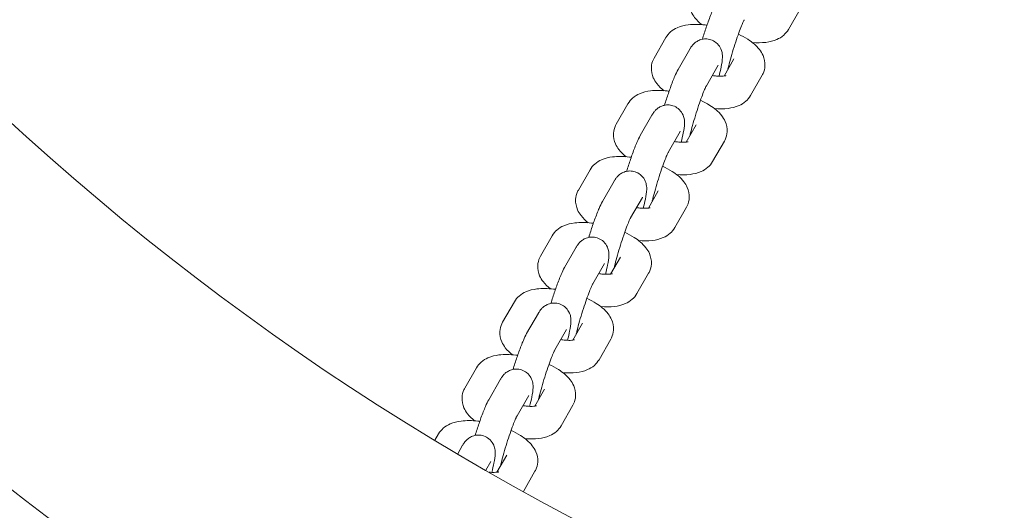
# Model space of a CAD drawing. Units: millimetres. Extents: x 7766 to 21850, y -3683 to 8594.
# Drawn here: x 15619 to 15831, y 1835 to 1941 of the extents above; entities that cross this region are included whole.
import ezdxf

# ---------------------------------------------------------------- set-up
doc = ezdxf.new("R2010")
doc.units = ezdxf.units.MM
doc.header["$MEASUREMENT"] = 0
doc.layers.add('B', color=3, linetype='Continuous')
doc.styles.add('KATALOG', font='swissl.ttf')
doc.dimstyles.new('KATALOG$0', dxfattribs={"dimscale": 200, "dimtxt": 1.75, "dimasz": 1, "dimexe": 0, "dimexo": 0, "dimgap": 0.3, "dimtad": 1, "dimlfac": 0.001, "dimzin": 0, "dimtxsty": 'KATALOG', "dimblk1": 'KATPFEIL', "dimblk2": 'KATPFEIL', "dimsah": 1, "dimcen": 1, "dimse1": 1, "dimse2": 1, "dimclrd": 256, "dimclre": 256, "dimclrt": 3, "dimadec": 0, "dimazin": 0, "dimtfac": 1, "dimtmove": 0, "dimatfit": 3, "dimldrblk": 'KATPFEIL', "dimfxl": 0, "dimtvp": 1, "dimtolj": 1, "dimtzin": 0, "dimarcsym": 0})

# ---------------------------------------------------------------- blocks, each defined once
blk = doc.blocks.new('KATPFEIL')
at = {"layer": 'B', "ltscale": 1000}
for p, q in [((0, -1), (0, 1)), ((-1, 0), (0, 0)), ((1, 0), (0, 0))]:
    blk.add_line(p, q, dxfattribs=at)
blk = doc.blocks.new('*D8')
at = {"layer": 'B', "linetype": 'ByBlock', "lineweight": -2}
blk.add_line((8166.4, -3482.55), (20064.3, -3482.55), dxfattribs=at)
at = {"layer": 'DEFPOINTS', "color": 0}
for p in [(20264.3, 6671.91), (7966.4, 4176.96), (20264.3, -3482.55)]:
    blk.add_point(p, dxfattribs=at)
at = {"layer": 'B', "lineweight": -2, "xscale": 200, "yscale": 200, "zscale": 200, "rotation": 180}
blk.add_blockref('KATPFEIL', (7966.4, -3482.55), dxfattribs=at)
at = {"layer": 'B', "lineweight": -2, "xscale": 200, "yscale": 200, "zscale": 200}
blk.add_blockref('KATPFEIL', (20264.3, -3482.55), dxfattribs=at)
at = {"layer": 'B', "color": 3, "insert": (14150.83, -3213.69), "char_height": 350, "attachment_point": 5, "style": 'KATALOG'}
blk.add_mtext('\\A1;12,30', dxfattribs=at)
blk = doc.blocks.new('*D16')
at = {"layer": 'B', "linetype": 'ByBlock', "lineweight": -2}
blk.add_line((9815.16, -2901.34), (18570.14, -2901.34), dxfattribs=at)
at = {"layer": 'DEFPOINTS', "color": 0}
for p in [(18770.14, 6644.61), (9615.16, 4593.53), (18770.14, -2901.34)]:
    blk.add_point(p, dxfattribs=at)
at = {"layer": 'B', "lineweight": -2, "xscale": 200, "yscale": 200, "zscale": 200, "rotation": 180}
blk.add_blockref('KATPFEIL', (9615.16, -2901.34), dxfattribs=at)
at = {"layer": 'B', "lineweight": -2, "xscale": 200, "yscale": 200, "zscale": 200}
blk.add_blockref('KATPFEIL', (18770.14, -2901.34), dxfattribs=at)
at = {"layer": 'B', "color": 3, "insert": (14171.24, -2632.48), "char_height": 350, "attachment_point": 5, "style": 'KATALOG'}
blk.add_mtext('\\A1;9,15', dxfattribs=at)

msp = doc.modelspace()

# ---------------------------------------------------------------- linework, layer by layer
at = {"color": 0, "linetype": 'Continuous', "lineweight": 0}
for p, q in [((15786.681, 1942.867), (15784.165, 1938.481)), ((15755.308, 1932.346), (15757.824, 1936.732)), ((15762.985, 1934.271), (15760.469, 1929.885)), ((15769.057, 1930.788), (15766.541, 1926.402)), ((15772.469, 1932.159), (15770.363, 1928.487)), ((15778.541, 1928.676), (15776.025, 1924.29)), ((15747.168, 1918.155), (15749.684, 1922.541)), ((15754.845, 1920.08), (15752.329, 1915.694)), ((15764.329, 1917.969), (15762.223, 1914.296)), ((15760.917, 1916.597), (15758.401, 1912.211)), ((15770.401, 1914.486), (15767.885, 1910.099)), ((15739.028, 1903.965), (15741.544, 1908.351)), ((15746.705, 1905.89), (15744.189, 1901.504)), ((15756.189, 1903.778), (15754.083, 1900.106)), ((15752.777, 1902.407), (15750.261, 1898.021)), ((15762.261, 1900.295), (15759.745, 1895.909)), ((15730.888, 1889.774), (15733.404, 1894.16)), ((15738.565, 1891.699), (15736.049, 1887.313)), ((15744.637, 1888.216), (15742.121, 1883.83)), ((15748.049, 1889.588), (15745.943, 1885.915)), ((15754.121, 1886.104), (15751.605, 1881.718)), ((15722.748, 1875.584), (15725.264, 1879.97)), ((15730.425, 1877.509), (15727.909, 1873.123)), ((15739.909, 1875.397), (15737.803, 1871.725)), ((15736.497, 1874.026), (15733.981, 1869.64)), ((15745.981, 1871.914), (15743.465, 1867.528)), ((15714.608, 1861.393), (15717.124, 1865.779)), ((15722.285, 1863.318), (15719.769, 1858.932)), ((15731.769, 1861.206), (15729.663, 1857.534)), ((15728.357, 1859.835), (15725.841, 1855.449)), ((15737.841, 1857.723), (15735.325, 1853.337)), ((15708.19, 1850.205), (15708.984, 1851.589)), ((15714.145, 1849.128), (15713.087, 1847.284)), ((15720.217, 1845.645), (15719.138, 1843.764)), ((15723.629, 1847.016), (15721.523, 1843.344)), ((15729.701, 1843.533), (15727.223, 1839.213))]:
    msp.add_line(p, q, dxfattribs=at)
for radius, start, end in [(630.15, 180.545552, 269.727228), (569.85, 180.60328, 269.70136)]:
    msp.add_arc((16002.643, 2338.085), radius, start, end, dxfattribs=at)
for points, knots in [([(15765.571, 1939.529), (15765.006, 1939.969), (15764.485, 1940.454), (15763.74, 1941.422), (15763.478, 1941.834), (15762.994, 1942.946), (15762.803, 1943.719), (15762.89, 1945.124), (15763.038, 1945.702), (15763.332, 1946.325), (15763.388, 1946.432), (15763.448, 1946.536)], [2.52430414, 2.52430414, 2.52430414, 2.52430414, 2.79346165, 2.79346165, 2.95649453, 2.95649453, 3.16515229, 3.16515229, 3.30379404, 3.30379404, 3.33372882, 3.33372882, 3.33372882, 3.33372882]), ([(15768.609, 1944.075), (15768.346, 1943.617), (15768.133, 1943.159), (15767.594, 1941.911), (15767.27, 1941.08), (15766.656, 1939.382), (15766.369, 1938.544), (15765.95, 1937.257), (15765.813, 1936.823), (15765.679, 1936.39)], [5.0838683, 5.0838683, 5.0838683, 5.0838683, 5.3980276, 5.3980276, 5.8060418, 5.8060418, 6.1477119, 6.1477119, 6.3178062, 6.3178062, 6.3178062, 6.3178062]), ([(15757.824, 1936.732), (15758.106, 1937.223), (15758.46, 1937.629), (15759.305, 1938.368), (15759.801, 1938.652), (15761.081, 1939.217), (15761.859, 1939.387), (15763.812, 1939.629), (15765.015, 1939.603), (15766.4, 1939.448), (15766.536, 1939.431), (15766.672, 1939.414)], [3.3337288, 3.3337288, 3.3337288, 3.3337288, 3.4749074, 3.4749074, 3.6583044, 3.6583044, 3.9598805, 3.9598805, 4.3979505, 4.3979505, 4.4453495, 4.4453495, 4.4453495, 4.4453495]), ([(15774.681, 1940.592), (15774.666, 1940.567), (15774.63, 1940.5), (15774.512, 1940.261), (15774.416, 1940.054), (15774.164, 1939.468), (15773.998, 1939.056), (15773.62, 1938.062), (15773.403, 1937.463), (15772.954, 1936.16), (15772.72, 1935.451), (15772.268, 1934.013), (15772.05, 1933.284), (15771.654, 1931.897), (15771.477, 1931.238), (15771.257, 1930.358), (15771.192, 1930.084), (15771.134, 1929.832)], [5.0838683, 5.0838683, 5.0838683, 5.0838683, 5.2132292, 5.2132292, 5.408067, 5.408067, 5.6647415, 5.6647415, 5.9554155, 5.9554155, 6.259344, 6.259344, 6.5668541, 6.5668541, 6.8717543, 6.8717543, 7.0220208, 7.0220208, 7.0220208, 7.0220208]), ([(15769.253, 1928.448), (15769.437, 1929.172), (15769.592, 1929.838), (15769.864, 1931.185), (15769.976, 1931.751), (15769.998, 1932.774), (15770.007, 1933.05), (15769.854, 1933.805), (15769.776, 1934.151), (15769.321, 1934.955), (15769.048, 1935.338), (15768.297, 1935.932), (15767.913, 1936.149), (15767.128, 1936.405), (15766.741, 1936.462), (15766.003, 1936.461), (15765.661, 1936.399), (15765.014, 1936.208), (15764.743, 1936.07), (15764.239, 1935.767), (15764.05, 1935.606), (15763.697, 1935.277), (15763.568, 1935.122), (15763.27, 1934.743), (15763.15, 1934.551), (15763.02, 1934.332), (15763.002, 1934.301), (15762.985, 1934.271)], [3.6962781, 3.6962781, 3.6962781, 3.6962781, 4.0175848, 4.0175848, 4.4216695, 4.4216695, 4.5566698, 4.5566698, 4.6315787, 4.6315787, 4.679255, 4.679255, 4.7112609, 4.7112609, 4.7393746, 4.7393746, 4.7700891, 4.7700891, 4.8093327, 4.8093327, 4.8627848, 4.8627848, 4.9352909, 4.9352909, 5.0631086, 5.0631086, 5.0838683, 5.0838683, 5.0838683, 5.0838683]), ([(15773.41, 1937.472), (15774.127, 1937.14), (15774.806, 1936.776), (15776.394, 1935.765), (15777.247, 1935.093), (15778.25, 1933.79), (15778.511, 1933.379), (15778.996, 1932.267), (15779.186, 1931.494), (15779.099, 1930.089), (15778.951, 1929.51), (15778.657, 1928.888), (15778.601, 1928.78), (15778.541, 1928.676)], [5.2404834, 5.2404834, 5.2404834, 5.2404834, 5.5166831, 5.5166831, 5.9350543, 5.9350543, 6.0980872, 6.0980872, 6.3067449, 6.3067449, 6.4453867, 6.4453867, 6.4753215, 6.4753215, 6.4753215, 6.4753215]), ([(15784.165, 1938.481), (15783.884, 1937.99), (15783.529, 1937.584), (15782.684, 1936.844), (15782.188, 1936.56), (15780.908, 1935.996), (15780.13, 1935.825), (15778.393, 1935.611), (15777.423, 1935.607), (15776.419, 1935.684)], [0.19213616, 0.19213616, 0.19213616, 0.19213616, 0.33331474, 0.33331474, 0.51671177, 0.51671177, 0.81828782, 0.81828782, 1.17475462, 1.17475462, 1.17475462, 1.17475462]), ([(15757.431, 1925.338), (15756.866, 1925.778), (15756.345, 1926.263), (15755.6, 1927.232), (15755.338, 1927.643), (15754.854, 1928.755), (15754.663, 1929.528), (15754.75, 1930.933), (15754.898, 1931.512), (15755.192, 1932.134), (15755.248, 1932.242), (15755.308, 1932.346)], [2.52430414, 2.52430414, 2.52430414, 2.52430414, 2.79346165, 2.79346165, 2.95649453, 2.95649453, 3.16515229, 3.16515229, 3.30379404, 3.30379404, 3.33372882, 3.33372882, 3.33372882, 3.33372882]), ([(15760.469, 1929.885), (15760.206, 1929.426), (15759.993, 1928.968), (15759.453, 1927.72), (15759.13, 1926.89), (15758.515, 1925.191), (15758.229, 1924.354), (15757.81, 1923.066), (15757.673, 1922.633), (15757.539, 1922.2)], [5.0838683, 5.0838683, 5.0838683, 5.0838683, 5.3980276, 5.3980276, 5.8060418, 5.8060418, 6.1477119, 6.1477119, 6.3178062, 6.3178062, 6.3178062, 6.3178062]), ([(15770.752, 1928.566), (15770.752, 1928.566), (15770.739, 1928.561), (15770.665, 1928.54), (15770.567, 1928.517), (15770.266, 1928.472), (15770.047, 1928.452), (15769.482, 1928.437), (15769.119, 1928.447), (15768.43, 1928.505), (15768.118, 1928.541), (15767.796, 1928.591)], [0.55645327, 0.55645327, 0.55645327, 0.55645327, 0.63110948, 0.63110948, 0.78495584, 0.78495584, 0.9701509, 0.9701509, 1.19109854, 1.19109854, 1.35441118, 1.35441118, 1.35441118, 1.35441118]), ([(15766.541, 1926.402), (15766.526, 1926.376), (15766.49, 1926.309), (15766.372, 1926.071), (15766.276, 1925.863), (15766.024, 1925.278), (15765.858, 1924.866), (15765.479, 1923.871), (15765.263, 1923.273), (15764.814, 1921.969), (15764.58, 1921.261), (15764.128, 1919.823), (15763.909, 1919.094), (15763.514, 1917.706), (15763.337, 1917.047), (15763.117, 1916.167), (15763.052, 1915.893), (15762.994, 1915.641)], [5.0838683, 5.0838683, 5.0838683, 5.0838683, 5.2132292, 5.2132292, 5.408067, 5.408067, 5.6647415, 5.6647415, 5.9554155, 5.9554155, 6.259344, 6.259344, 6.5668541, 6.5668541, 6.8717543, 6.8717543, 7.0220208, 7.0220208, 7.0220208, 7.0220208]), ([(15749.684, 1922.541), (15749.965, 1923.032), (15750.32, 1923.438), (15751.165, 1924.178), (15751.661, 1924.462), (15752.941, 1925.026), (15753.719, 1925.197), (15755.672, 1925.438), (15756.875, 1925.413), (15758.26, 1925.257), (15758.396, 1925.241), (15758.532, 1925.223)], [3.3337288, 3.3337288, 3.3337288, 3.3337288, 3.4749074, 3.4749074, 3.6583044, 3.6583044, 3.9598805, 3.9598805, 4.3979505, 4.3979505, 4.4453495, 4.4453495, 4.4453495, 4.4453495]), ([(15776.025, 1924.29), (15775.744, 1923.799), (15775.389, 1923.393), (15774.544, 1922.654), (15774.048, 1922.37), (15772.768, 1921.805), (15771.99, 1921.635), (15770.253, 1921.42), (15769.283, 1921.417), (15768.279, 1921.493)], [0.19213616, 0.19213616, 0.19213616, 0.19213616, 0.33331474, 0.33331474, 0.51671177, 0.51671177, 0.81828782, 0.81828782, 1.17475462, 1.17475462, 1.17475462, 1.17475462]), ([(15761.113, 1914.258), (15761.297, 1914.981), (15761.452, 1915.647), (15761.724, 1916.995), (15761.836, 1917.561), (15761.858, 1918.583), (15761.867, 1918.859), (15761.714, 1919.614), (15761.636, 1919.96), (15761.181, 1920.764), (15760.908, 1921.147), (15760.157, 1921.742), (15759.773, 1921.959), (15758.988, 1922.215), (15758.601, 1922.271), (15757.863, 1922.271), (15757.52, 1922.208), (15756.874, 1922.017), (15756.603, 1921.88), (15756.099, 1921.576), (15755.91, 1921.415), (15755.557, 1921.086), (15755.428, 1920.932), (15755.13, 1920.553), (15755.01, 1920.36), (15754.88, 1920.141), (15754.862, 1920.111), (15754.845, 1920.08)], [3.6962781, 3.6962781, 3.6962781, 3.6962781, 4.0175848, 4.0175848, 4.4216695, 4.4216695, 4.5566698, 4.5566698, 4.6315787, 4.6315787, 4.679255, 4.679255, 4.7112609, 4.7112609, 4.7393746, 4.7393746, 4.7700891, 4.7700891, 4.8093327, 4.8093327, 4.8627848, 4.8627848, 4.9352909, 4.9352909, 5.0631086, 5.0631086, 5.0838683, 5.0838683, 5.0838683, 5.0838683]), ([(15765.27, 1923.282), (15765.987, 1922.95), (15766.666, 1922.586), (15768.254, 1921.574), (15769.107, 1920.903), (15770.11, 1919.6), (15770.371, 1919.188), (15770.856, 1918.076), (15771.046, 1917.304), (15770.959, 1915.899), (15770.811, 1915.32), (15770.517, 1914.697), (15770.461, 1914.59), (15770.401, 1914.486)], [5.2404834, 5.2404834, 5.2404834, 5.2404834, 5.5166831, 5.5166831, 5.9350543, 5.9350543, 6.0980872, 6.0980872, 6.3067449, 6.3067449, 6.4453867, 6.4453867, 6.4753215, 6.4753215, 6.4753215, 6.4753215]), ([(15749.291, 1911.148), (15748.726, 1911.588), (15748.205, 1912.073), (15747.46, 1913.041), (15747.198, 1913.453), (15746.714, 1914.564), (15746.523, 1915.337), (15746.61, 1916.742), (15746.758, 1917.321), (15747.052, 1917.944), (15747.108, 1918.051), (15747.168, 1918.155)], [2.52430414, 2.52430414, 2.52430414, 2.52430414, 2.79346165, 2.79346165, 2.95649453, 2.95649453, 3.16515229, 3.16515229, 3.30379404, 3.30379404, 3.33372882, 3.33372882, 3.33372882, 3.33372882]), ([(15752.329, 1915.694), (15752.066, 1915.236), (15751.853, 1914.778), (15751.313, 1913.53), (15750.99, 1912.699), (15750.375, 1911.001), (15750.089, 1910.163), (15749.67, 1908.876), (15749.533, 1908.442), (15749.399, 1908.009)], [5.0838683, 5.0838683, 5.0838683, 5.0838683, 5.3980276, 5.3980276, 5.8060418, 5.8060418, 6.1477119, 6.1477119, 6.3178062, 6.3178062, 6.3178062, 6.3178062]), ([(15762.612, 1914.376), (15762.612, 1914.376), (15762.599, 1914.371), (15762.525, 1914.349), (15762.427, 1914.326), (15762.126, 1914.281), (15761.907, 1914.261), (15761.342, 1914.246), (15760.979, 1914.256), (15760.29, 1914.314), (15759.978, 1914.351), (15759.656, 1914.4)], [0.55645327, 0.55645327, 0.55645327, 0.55645327, 0.63110948, 0.63110948, 0.78495584, 0.78495584, 0.9701509, 0.9701509, 1.19109854, 1.19109854, 1.35441118, 1.35441118, 1.35441118, 1.35441118]), ([(15741.544, 1908.351), (15741.825, 1908.842), (15742.18, 1909.248), (15743.025, 1909.987), (15743.521, 1910.271), (15744.801, 1910.836), (15745.579, 1911.006), (15747.532, 1911.247), (15748.735, 1911.222), (15750.12, 1911.067), (15750.256, 1911.05), (15750.392, 1911.032)], [3.3337288, 3.3337288, 3.3337288, 3.3337288, 3.4749074, 3.4749074, 3.6583044, 3.6583044, 3.9598805, 3.9598805, 4.3979505, 4.3979505, 4.4453495, 4.4453495, 4.4453495, 4.4453495]), ([(15758.401, 1912.211), (15758.386, 1912.186), (15758.35, 1912.119), (15758.232, 1911.88), (15758.136, 1911.672), (15757.884, 1911.087), (15757.718, 1910.675), (15757.339, 1909.681), (15757.123, 1909.082), (15756.674, 1907.779), (15756.44, 1907.07), (15755.988, 1905.632), (15755.769, 1904.903), (15755.374, 1903.516), (15755.197, 1902.857), (15754.977, 1901.977), (15754.912, 1901.703), (15754.854, 1901.451)], [5.0838683, 5.0838683, 5.0838683, 5.0838683, 5.2132292, 5.2132292, 5.408067, 5.408067, 5.6647415, 5.6647415, 5.9554155, 5.9554155, 6.259344, 6.259344, 6.5668541, 6.5668541, 6.8717543, 6.8717543, 7.0220208, 7.0220208, 7.0220208, 7.0220208]), ([(15757.13, 1909.091), (15757.847, 1908.759), (15758.526, 1908.395), (15760.114, 1907.384), (15760.967, 1906.712), (15761.97, 1905.409), (15762.231, 1904.998), (15762.716, 1903.886), (15762.906, 1903.113), (15762.819, 1901.708), (15762.671, 1901.129), (15762.377, 1900.507), (15762.321, 1900.399), (15762.261, 1900.295)], [5.2404834, 5.2404834, 5.2404834, 5.2404834, 5.5166831, 5.5166831, 5.9350543, 5.9350543, 6.0980872, 6.0980872, 6.3067449, 6.3067449, 6.4453867, 6.4453867, 6.4753215, 6.4753215, 6.4753215, 6.4753215]), ([(15767.885, 1910.099), (15767.604, 1909.609), (15767.249, 1909.203), (15766.404, 1908.463), (15765.908, 1908.179), (15764.628, 1907.615), (15763.85, 1907.444), (15762.113, 1907.23), (15761.143, 1907.226), (15760.139, 1907.303)], [0.19213616, 0.19213616, 0.19213616, 0.19213616, 0.33331474, 0.33331474, 0.51671177, 0.51671177, 0.81828782, 0.81828782, 1.17475462, 1.17475462, 1.17475462, 1.17475462]), ([(15752.973, 1900.067), (15753.157, 1900.791), (15753.312, 1901.457), (15753.584, 1902.804), (15753.696, 1903.37), (15753.718, 1904.393), (15753.727, 1904.669), (15753.574, 1905.424), (15753.496, 1905.77), (15753.041, 1906.574), (15752.768, 1906.957), (15752.017, 1907.551), (15751.633, 1907.768), (15750.848, 1908.024), (15750.461, 1908.081), (15749.723, 1908.08), (15749.38, 1908.018), (15748.734, 1907.827), (15748.463, 1907.689), (15747.959, 1907.386), (15747.77, 1907.225), (15747.417, 1906.896), (15747.288, 1906.741), (15746.99, 1906.362), (15746.87, 1906.17), (15746.74, 1905.951), (15746.722, 1905.92), (15746.705, 1905.89)], [3.6962781, 3.6962781, 3.6962781, 3.6962781, 4.0175848, 4.0175848, 4.4216695, 4.4216695, 4.5566698, 4.5566698, 4.6315787, 4.6315787, 4.679255, 4.679255, 4.7112609, 4.7112609, 4.7393746, 4.7393746, 4.7700891, 4.7700891, 4.8093327, 4.8093327, 4.8627848, 4.8627848, 4.9352909, 4.9352909, 5.0631086, 5.0631086, 5.0838683, 5.0838683, 5.0838683, 5.0838683]), ([(15741.151, 1896.957), (15740.586, 1897.397), (15740.065, 1897.882), (15739.32, 1898.851), (15739.058, 1899.262), (15738.574, 1900.374), (15738.383, 1901.147), (15738.47, 1902.552), (15738.618, 1903.131), (15738.912, 1903.753), (15738.968, 1903.861), (15739.028, 1903.965)], [2.52430414, 2.52430414, 2.52430414, 2.52430414, 2.79346165, 2.79346165, 2.95649453, 2.95649453, 3.16515229, 3.16515229, 3.30379404, 3.30379404, 3.33372882, 3.33372882, 3.33372882, 3.33372882]), ([(15744.189, 1901.504), (15743.926, 1901.045), (15743.713, 1900.587), (15743.173, 1899.339), (15742.85, 1898.509), (15742.235, 1896.81), (15741.949, 1895.973), (15741.53, 1894.685), (15741.393, 1894.252), (15741.259, 1893.818)], [5.0838683, 5.0838683, 5.0838683, 5.0838683, 5.3980276, 5.3980276, 5.8060418, 5.8060418, 6.1477119, 6.1477119, 6.3178062, 6.3178062, 6.3178062, 6.3178062]), ([(15754.472, 1900.185), (15754.472, 1900.185), (15754.459, 1900.18), (15754.385, 1900.159), (15754.287, 1900.135), (15753.986, 1900.091), (15753.767, 1900.071), (15753.202, 1900.056), (15752.839, 1900.066), (15752.15, 1900.124), (15751.838, 1900.16), (15751.516, 1900.209)], [0.55645327, 0.55645327, 0.55645327, 0.55645327, 0.63110948, 0.63110948, 0.78495584, 0.78495584, 0.9701509, 0.9701509, 1.19109854, 1.19109854, 1.35441118, 1.35441118, 1.35441118, 1.35441118]), ([(15733.404, 1894.16), (15733.685, 1894.651), (15734.04, 1895.057), (15734.885, 1895.797), (15735.381, 1896.081), (15736.661, 1896.645), (15737.439, 1896.816), (15739.392, 1897.057), (15740.595, 1897.031), (15741.98, 1896.876), (15742.116, 1896.86), (15742.252, 1896.842)], [3.3337288, 3.3337288, 3.3337288, 3.3337288, 3.4749074, 3.4749074, 3.6583044, 3.6583044, 3.9598805, 3.9598805, 4.3979505, 4.3979505, 4.4453495, 4.4453495, 4.4453495, 4.4453495]), ([(15750.261, 1898.021), (15750.246, 1897.995), (15750.21, 1897.928), (15750.092, 1897.689), (15749.996, 1897.482), (15749.744, 1896.896), (15749.578, 1896.484), (15749.199, 1895.49), (15748.983, 1894.892), (15748.534, 1893.588), (15748.3, 1892.88), (15747.848, 1891.442), (15747.629, 1890.713), (15747.234, 1889.325), (15747.057, 1888.666), (15746.837, 1887.786), (15746.772, 1887.512), (15746.714, 1887.26)], [5.0838683, 5.0838683, 5.0838683, 5.0838683, 5.2132292, 5.2132292, 5.408067, 5.408067, 5.6647415, 5.6647415, 5.9554155, 5.9554155, 6.259344, 6.259344, 6.5668541, 6.5668541, 6.8717543, 6.8717543, 7.0220208, 7.0220208, 7.0220208, 7.0220208]), ([(15748.99, 1894.9), (15749.707, 1894.569), (15750.386, 1894.205), (15751.973, 1893.193), (15752.827, 1892.522), (15753.83, 1891.219), (15754.091, 1890.807), (15754.576, 1889.695), (15754.766, 1888.922), (15754.679, 1887.517), (15754.531, 1886.939), (15754.237, 1886.316), (15754.181, 1886.209), (15754.121, 1886.104)], [5.2404834, 5.2404834, 5.2404834, 5.2404834, 5.5166831, 5.5166831, 5.9350543, 5.9350543, 6.0980872, 6.0980872, 6.3067449, 6.3067449, 6.4453867, 6.4453867, 6.4753215, 6.4753215, 6.4753215, 6.4753215]), ([(15759.745, 1895.909), (15759.464, 1895.418), (15759.109, 1895.012), (15758.264, 1894.273), (15757.768, 1893.989), (15756.488, 1893.424), (15755.71, 1893.253), (15753.973, 1893.039), (15753.003, 1893.036), (15751.998, 1893.112)], [0.19213616, 0.19213616, 0.19213616, 0.19213616, 0.33331474, 0.33331474, 0.51671177, 0.51671177, 0.81828782, 0.81828782, 1.17475462, 1.17475462, 1.17475462, 1.17475462]), ([(15744.833, 1885.877), (15745.017, 1886.6), (15745.172, 1887.266), (15745.444, 1888.614), (15745.556, 1889.18), (15745.578, 1890.202), (15745.587, 1890.478), (15745.434, 1891.233), (15745.356, 1891.579), (15744.901, 1892.383), (15744.628, 1892.766), (15743.877, 1893.361), (15743.493, 1893.578), (15742.708, 1893.834), (15742.321, 1893.89), (15741.583, 1893.89), (15741.24, 1893.827), (15740.594, 1893.636), (15740.323, 1893.499), (15739.819, 1893.195), (15739.63, 1893.034), (15739.277, 1892.705), (15739.148, 1892.551), (15738.85, 1892.172), (15738.73, 1891.979), (15738.6, 1891.76), (15738.582, 1891.73), (15738.565, 1891.699)], [3.6962781, 3.6962781, 3.6962781, 3.6962781, 4.0175848, 4.0175848, 4.4216695, 4.4216695, 4.5566698, 4.5566698, 4.6315787, 4.6315787, 4.679255, 4.679255, 4.7112609, 4.7112609, 4.7393746, 4.7393746, 4.7700891, 4.7700891, 4.8093327, 4.8093327, 4.8627848, 4.8627848, 4.9352909, 4.9352909, 5.0631086, 5.0631086, 5.0838683, 5.0838683, 5.0838683, 5.0838683]), ([(15733.011, 1882.766), (15732.446, 1883.207), (15731.925, 1883.692), (15731.18, 1884.66), (15730.918, 1885.071), (15730.434, 1886.183), (15730.243, 1886.956), (15730.33, 1888.361), (15730.478, 1888.94), (15730.772, 1889.563), (15730.828, 1889.67), (15730.888, 1889.774)], [2.52430414, 2.52430414, 2.52430414, 2.52430414, 2.79346165, 2.79346165, 2.95649453, 2.95649453, 3.16515229, 3.16515229, 3.30379404, 3.30379404, 3.33372882, 3.33372882, 3.33372882, 3.33372882]), ([(15736.049, 1887.313), (15735.786, 1886.854), (15735.573, 1886.397), (15735.033, 1885.149), (15734.71, 1884.318), (15734.095, 1882.619), (15733.809, 1881.782), (15733.39, 1880.494), (15733.253, 1880.061), (15733.119, 1879.628)], [5.0838683, 5.0838683, 5.0838683, 5.0838683, 5.3980276, 5.3980276, 5.8060418, 5.8060418, 6.1477119, 6.1477119, 6.3178062, 6.3178062, 6.3178062, 6.3178062]), ([(15746.332, 1885.994), (15746.332, 1885.994), (15746.319, 1885.99), (15746.245, 1885.968), (15746.147, 1885.945), (15745.846, 1885.9), (15745.627, 1885.88), (15745.062, 1885.865), (15744.699, 1885.875), (15744.01, 1885.933), (15743.698, 1885.97), (15743.376, 1886.019)], [0.55645327, 0.55645327, 0.55645327, 0.55645327, 0.63110948, 0.63110948, 0.78495584, 0.78495584, 0.9701509, 0.9701509, 1.19109854, 1.19109854, 1.35441118, 1.35441118, 1.35441118, 1.35441118]), ([(15742.121, 1883.83), (15742.106, 1883.805), (15742.07, 1883.738), (15741.952, 1883.499), (15741.856, 1883.291), (15741.604, 1882.706), (15741.438, 1882.294), (15741.059, 1881.3), (15740.843, 1880.701), (15740.394, 1879.398), (15740.16, 1878.689), (15739.708, 1877.251), (15739.489, 1876.522), (15739.094, 1875.135), (15738.917, 1874.476), (15738.697, 1873.596), (15738.632, 1873.322), (15738.574, 1873.07)], [5.0838683, 5.0838683, 5.0838683, 5.0838683, 5.2132292, 5.2132292, 5.408067, 5.408067, 5.6647415, 5.6647415, 5.9554155, 5.9554155, 6.259344, 6.259344, 6.5668541, 6.5668541, 6.8717543, 6.8717543, 7.0220208, 7.0220208, 7.0220208, 7.0220208]), ([(15725.264, 1879.97), (15725.545, 1880.46), (15725.9, 1880.867), (15726.745, 1881.606), (15727.241, 1881.89), (15728.521, 1882.454), (15729.299, 1882.625), (15731.252, 1882.866), (15732.455, 1882.841), (15733.84, 1882.686), (15733.976, 1882.669), (15734.112, 1882.651)], [3.3337288, 3.3337288, 3.3337288, 3.3337288, 3.4749074, 3.4749074, 3.6583044, 3.6583044, 3.9598805, 3.9598805, 4.3979505, 4.3979505, 4.4453495, 4.4453495, 4.4453495, 4.4453495]), ([(15751.605, 1881.718), (15751.324, 1881.228), (15750.969, 1880.821), (15750.124, 1880.082), (15749.628, 1879.798), (15748.348, 1879.234), (15747.57, 1879.063), (15745.833, 1878.848), (15744.863, 1878.845), (15743.858, 1878.922)], [0.19213616, 0.19213616, 0.19213616, 0.19213616, 0.33331474, 0.33331474, 0.51671177, 0.51671177, 0.81828782, 0.81828782, 1.17475462, 1.17475462, 1.17475462, 1.17475462]), ([(15736.693, 1871.686), (15736.877, 1872.41), (15737.032, 1873.076), (15737.304, 1874.423), (15737.416, 1874.989), (15737.438, 1876.012), (15737.447, 1876.288), (15737.294, 1877.043), (15737.216, 1877.388), (15736.761, 1878.193), (15736.488, 1878.576), (15735.737, 1879.17), (15735.353, 1879.387), (15734.568, 1879.643), (15734.181, 1879.699), (15733.443, 1879.699), (15733.1, 1879.636), (15732.454, 1879.446), (15732.183, 1879.308), (15731.679, 1879.005), (15731.49, 1878.843), (15731.137, 1878.514), (15731.008, 1878.36), (15730.71, 1877.981), (15730.589, 1877.789), (15730.46, 1877.569), (15730.442, 1877.539), (15730.425, 1877.509)], [3.6962781, 3.6962781, 3.6962781, 3.6962781, 4.0175848, 4.0175848, 4.4216695, 4.4216695, 4.5566698, 4.5566698, 4.6315787, 4.6315787, 4.679255, 4.679255, 4.7112609, 4.7112609, 4.7393746, 4.7393746, 4.7700891, 4.7700891, 4.8093327, 4.8093327, 4.8627848, 4.8627848, 4.9352909, 4.9352909, 5.0631086, 5.0631086, 5.0838683, 5.0838683, 5.0838683, 5.0838683]), ([(15740.85, 1880.71), (15741.567, 1880.378), (15742.246, 1880.014), (15743.833, 1879.002), (15744.687, 1878.331), (15745.69, 1877.028), (15745.951, 1876.617), (15746.436, 1875.505), (15746.626, 1874.732), (15746.539, 1873.327), (15746.391, 1872.748), (15746.097, 1872.126), (15746.041, 1872.018), (15745.981, 1871.914)], [5.2404834, 5.2404834, 5.2404834, 5.2404834, 5.5166831, 5.5166831, 5.9350543, 5.9350543, 6.0980872, 6.0980872, 6.3067449, 6.3067449, 6.4453867, 6.4453867, 6.4753215, 6.4753215, 6.4753215, 6.4753215]), ([(15724.871, 1868.576), (15724.306, 1869.016), (15723.785, 1869.501), (15723.04, 1870.469), (15722.778, 1870.881), (15722.294, 1871.993), (15722.103, 1872.766), (15722.19, 1874.171), (15722.338, 1874.75), (15722.632, 1875.372), (15722.688, 1875.48), (15722.748, 1875.584)], [2.52430414, 2.52430414, 2.52430414, 2.52430414, 2.79346165, 2.79346165, 2.95649453, 2.95649453, 3.16515229, 3.16515229, 3.30379404, 3.30379404, 3.33372882, 3.33372882, 3.33372882, 3.33372882]), ([(15727.909, 1873.123), (15727.646, 1872.664), (15727.433, 1872.206), (15726.893, 1870.958), (15726.57, 1870.128), (15725.955, 1868.429), (15725.669, 1867.592), (15725.25, 1866.304), (15725.113, 1865.871), (15724.979, 1865.437)], [5.0838683, 5.0838683, 5.0838683, 5.0838683, 5.3980276, 5.3980276, 5.8060418, 5.8060418, 6.1477119, 6.1477119, 6.3178062, 6.3178062, 6.3178062, 6.3178062]), ([(15738.192, 1871.804), (15738.192, 1871.804), (15738.179, 1871.799), (15738.105, 1871.778), (15738.007, 1871.754), (15737.706, 1871.71), (15737.487, 1871.69), (15736.922, 1871.675), (15736.559, 1871.685), (15735.87, 1871.742), (15735.558, 1871.779), (15735.236, 1871.828)], [0.55645327, 0.55645327, 0.55645327, 0.55645327, 0.63110948, 0.63110948, 0.78495584, 0.78495584, 0.9701509, 0.9701509, 1.19109854, 1.19109854, 1.35441118, 1.35441118, 1.35441118, 1.35441118]), ([(15733.981, 1869.64), (15733.966, 1869.614), (15733.93, 1869.547), (15733.812, 1869.308), (15733.716, 1869.101), (15733.464, 1868.515), (15733.298, 1868.103), (15732.919, 1867.109), (15732.703, 1866.511), (15732.254, 1865.207), (15732.02, 1864.498), (15731.568, 1863.061), (15731.349, 1862.331), (15730.954, 1860.944), (15730.777, 1860.285), (15730.557, 1859.405), (15730.492, 1859.131), (15730.434, 1858.879)], [5.0838683, 5.0838683, 5.0838683, 5.0838683, 5.2132292, 5.2132292, 5.408067, 5.408067, 5.6647415, 5.6647415, 5.9554155, 5.9554155, 6.259344, 6.259344, 6.5668541, 6.5668541, 6.8717543, 6.8717543, 7.0220208, 7.0220208, 7.0220208, 7.0220208]), ([(15717.124, 1865.779), (15717.405, 1866.27), (15717.76, 1866.676), (15718.605, 1867.416), (15719.101, 1867.7), (15720.381, 1868.264), (15721.159, 1868.435), (15723.112, 1868.676), (15724.315, 1868.65), (15725.7, 1868.495), (15725.836, 1868.479), (15725.972, 1868.461)], [3.3337288, 3.3337288, 3.3337288, 3.3337288, 3.4749074, 3.4749074, 3.6583044, 3.6583044, 3.9598805, 3.9598805, 4.3979505, 4.3979505, 4.4453495, 4.4453495, 4.4453495, 4.4453495]), ([(15743.465, 1867.528), (15743.184, 1867.037), (15742.829, 1866.631), (15741.984, 1865.891), (15741.488, 1865.607), (15740.208, 1865.043), (15739.43, 1864.872), (15737.693, 1864.658), (15736.723, 1864.655), (15735.718, 1864.731)], [0.19213616, 0.19213616, 0.19213616, 0.19213616, 0.33331474, 0.33331474, 0.51671177, 0.51671177, 0.81828782, 0.81828782, 1.17475462, 1.17475462, 1.17475462, 1.17475462]), ([(15728.553, 1857.495), (15728.737, 1858.219), (15728.892, 1858.885), (15729.164, 1860.233), (15729.276, 1860.798), (15729.298, 1861.821), (15729.307, 1862.097), (15729.154, 1862.852), (15729.076, 1863.198), (15728.621, 1864.002), (15728.348, 1864.385), (15727.597, 1864.979), (15727.213, 1865.196), (15726.428, 1865.453), (15726.041, 1865.509), (15725.303, 1865.509), (15724.96, 1865.446), (15724.314, 1865.255), (15724.043, 1865.118), (15723.539, 1864.814), (15723.35, 1864.653), (15722.997, 1864.324), (15722.868, 1864.169), (15722.57, 1863.79), (15722.449, 1863.598), (15722.32, 1863.379), (15722.302, 1863.348), (15722.285, 1863.318)], [3.6962781, 3.6962781, 3.6962781, 3.6962781, 4.0175848, 4.0175848, 4.4216695, 4.4216695, 4.5566698, 4.5566698, 4.6315787, 4.6315787, 4.679255, 4.679255, 4.7112609, 4.7112609, 4.7393746, 4.7393746, 4.7700891, 4.7700891, 4.8093327, 4.8093327, 4.8627848, 4.8627848, 4.9352909, 4.9352909, 5.0631086, 5.0631086, 5.0838683, 5.0838683, 5.0838683, 5.0838683]), ([(15732.71, 1866.519), (15733.427, 1866.188), (15734.106, 1865.824), (15735.693, 1864.812), (15736.547, 1864.14), (15737.549, 1862.838), (15737.811, 1862.426), (15738.296, 1861.314), (15738.486, 1860.541), (15738.399, 1859.136), (15738.251, 1858.557), (15737.957, 1857.935), (15737.901, 1857.827), (15737.841, 1857.723)], [5.2404834, 5.2404834, 5.2404834, 5.2404834, 5.5166831, 5.5166831, 5.9350543, 5.9350543, 6.0980872, 6.0980872, 6.3067449, 6.3067449, 6.4453867, 6.4453867, 6.4753215, 6.4753215, 6.4753215, 6.4753215]), ([(15716.731, 1854.385), (15716.166, 1854.826), (15715.645, 1855.31), (15714.9, 1856.279), (15714.638, 1856.69), (15714.153, 1857.802), (15713.963, 1858.575), (15714.05, 1859.98), (15714.198, 1860.559), (15714.492, 1861.182), (15714.548, 1861.289), (15714.608, 1861.393)], [2.52430414, 2.52430414, 2.52430414, 2.52430414, 2.79346165, 2.79346165, 2.95649453, 2.95649453, 3.16515229, 3.16515229, 3.30379404, 3.30379404, 3.33372882, 3.33372882, 3.33372882, 3.33372882]), ([(15719.769, 1858.932), (15719.506, 1858.473), (15719.293, 1858.016), (15718.753, 1856.767), (15718.43, 1855.937), (15717.815, 1854.238), (15717.529, 1853.401), (15717.11, 1852.113), (15716.973, 1851.68), (15716.839, 1851.247)], [5.0838683, 5.0838683, 5.0838683, 5.0838683, 5.3980276, 5.3980276, 5.8060418, 5.8060418, 6.1477119, 6.1477119, 6.3178062, 6.3178062, 6.3178062, 6.3178062]), ([(15730.052, 1857.613), (15730.052, 1857.613), (15730.039, 1857.609), (15729.965, 1857.587), (15729.867, 1857.564), (15729.566, 1857.519), (15729.347, 1857.499), (15728.782, 1857.484), (15728.419, 1857.494), (15727.73, 1857.552), (15727.418, 1857.589), (15727.096, 1857.638)], [0.55645327, 0.55645327, 0.55645327, 0.55645327, 0.63110948, 0.63110948, 0.78495584, 0.78495584, 0.9701509, 0.9701509, 1.19109854, 1.19109854, 1.35441118, 1.35441118, 1.35441118, 1.35441118]), ([(15708.984, 1851.589), (15709.265, 1852.079), (15709.62, 1852.486), (15710.465, 1853.225), (15710.961, 1853.509), (15712.241, 1854.073), (15713.019, 1854.244), (15714.972, 1854.485), (15716.175, 1854.46), (15717.56, 1854.305), (15717.696, 1854.288), (15717.832, 1854.27)], [3.3337288, 3.3337288, 3.3337288, 3.3337288, 3.4749074, 3.4749074, 3.6583044, 3.6583044, 3.9598805, 3.9598805, 4.3979505, 4.3979505, 4.4453495, 4.4453495, 4.4453495, 4.4453495]), ([(15725.841, 1855.449), (15725.826, 1855.424), (15725.79, 1855.357), (15725.672, 1855.118), (15725.576, 1854.91), (15725.324, 1854.325), (15725.158, 1853.913), (15724.779, 1852.918), (15724.563, 1852.32), (15724.114, 1851.017), (15723.88, 1850.308), (15723.428, 1848.87), (15723.209, 1848.141), (15722.814, 1846.753), (15722.637, 1846.095), (15722.417, 1845.214), (15722.352, 1844.941), (15722.294, 1844.689)], [5.0838683, 5.0838683, 5.0838683, 5.0838683, 5.2132292, 5.2132292, 5.408067, 5.408067, 5.6647415, 5.6647415, 5.9554155, 5.9554155, 6.259344, 6.259344, 6.5668541, 6.5668541, 6.8717543, 6.8717543, 7.0220208, 7.0220208, 7.0220208, 7.0220208]), ([(15724.57, 1852.329), (15725.287, 1851.997), (15725.966, 1851.633), (15727.553, 1850.621), (15728.407, 1849.95), (15729.409, 1848.647), (15729.671, 1848.236), (15730.156, 1847.124), (15730.346, 1846.351), (15730.259, 1844.946), (15730.111, 1844.367), (15729.817, 1843.744), (15729.761, 1843.637), (15729.701, 1843.533)], [5.2404834, 5.2404834, 5.2404834, 5.2404834, 5.5166831, 5.5166831, 5.9350543, 5.9350543, 6.0980872, 6.0980872, 6.3067449, 6.3067449, 6.4453867, 6.4453867, 6.4753215, 6.4753215, 6.4753215, 6.4753215]), ([(15735.325, 1853.337), (15735.044, 1852.847), (15734.689, 1852.44), (15733.844, 1851.701), (15733.348, 1851.417), (15732.068, 1850.853), (15731.29, 1850.682), (15729.553, 1850.467), (15728.583, 1850.464), (15727.578, 1850.541)], [0.19213616, 0.19213616, 0.19213616, 0.19213616, 0.33331474, 0.33331474, 0.51671177, 0.51671177, 0.81828782, 0.81828782, 1.17475462, 1.17475462, 1.17475462, 1.17475462]), ([(15720.413, 1843.305), (15720.597, 1844.029), (15720.752, 1844.695), (15721.024, 1846.042), (15721.136, 1846.608), (15721.158, 1847.631), (15721.167, 1847.906), (15721.014, 1848.661), (15720.936, 1849.007), (15720.481, 1849.812), (15720.208, 1850.195), (15719.457, 1850.789), (15719.073, 1851.006), (15718.288, 1851.262), (15717.901, 1851.318), (15717.163, 1851.318), (15716.82, 1851.255), (15716.174, 1851.065), (15715.903, 1850.927), (15715.399, 1850.624), (15715.21, 1850.462), (15714.857, 1850.133), (15714.728, 1849.979), (15714.43, 1849.6), (15714.309, 1849.408), (15714.18, 1849.188), (15714.162, 1849.158), (15714.145, 1849.128)], [3.6962781, 3.6962781, 3.6962781, 3.6962781, 4.0175848, 4.0175848, 4.4216695, 4.4216695, 4.5566698, 4.5566698, 4.6315787, 4.6315787, 4.679255, 4.679255, 4.7112609, 4.7112609, 4.7393746, 4.7393746, 4.7700891, 4.7700891, 4.8093327, 4.8093327, 4.8627848, 4.8627848, 4.9352909, 4.9352909, 5.0631086, 5.0631086, 5.0838683, 5.0838683, 5.0838683, 5.0838683]), ([(15721.912, 1843.423), (15721.912, 1843.423), (15721.899, 1843.418), (15721.825, 1843.397), (15721.727, 1843.373), (15721.426, 1843.329), (15721.207, 1843.309), (15720.642, 1843.294), (15720.279, 1843.304), (15719.883, 1843.337)], [0.55645327, 0.55645327, 0.55645327, 0.55645327, 0.63110948, 0.63110948, 0.78495584, 0.78495584, 0.9701509, 0.9701509, 1.19099017, 1.19099017, 1.19099017, 1.19099017])]:
    msp.add_open_spline(points, degree=3, knots=knots, dxfattribs=at)
for points in [[(15769.063, 1930.799), (15769.063, 1930.799), (15769.061, 1930.795), (15769.057, 1930.788)], [(15771.337, 1930.675), (15771.41, 1930.633), (15771.48, 1930.592), (15771.547, 1930.551)], [(15760.923, 1916.608), (15760.923, 1916.608), (15760.921, 1916.604), (15760.917, 1916.597)], [(15763.197, 1916.485), (15763.27, 1916.443), (15763.34, 1916.401), (15763.407, 1916.361)], [(15752.783, 1902.417), (15752.783, 1902.417), (15752.781, 1902.414), (15752.777, 1902.407)], [(15755.057, 1902.294), (15755.13, 1902.252), (15755.2, 1902.211), (15755.267, 1902.17)], [(15744.643, 1888.227), (15744.643, 1888.227), (15744.641, 1888.223), (15744.637, 1888.216)], [(15746.917, 1888.104), (15746.99, 1888.062), (15747.06, 1888.02), (15747.127, 1887.979)], [(15736.503, 1874.036), (15736.503, 1874.036), (15736.501, 1874.033), (15736.497, 1874.026)], [(15738.777, 1873.913), (15738.85, 1873.871), (15738.92, 1873.83), (15738.987, 1873.789)], [(15728.363, 1859.846), (15728.363, 1859.846), (15728.361, 1859.842), (15728.357, 1859.835)], [(15730.637, 1859.722), (15730.71, 1859.681), (15730.78, 1859.639), (15730.847, 1859.598)], [(15720.223, 1845.655), (15720.223, 1845.655), (15720.221, 1845.652), (15720.217, 1845.645)], [(15722.497, 1845.532), (15722.57, 1845.49), (15722.64, 1845.449), (15722.707, 1845.408)]]:
    msp.add_open_spline(points, degree=3, dxfattribs=at)

# ---------------------------------------------------------------- dimensions: what is measured, and where the dimension line sits
at = {"layer": 'B'}
for base, p1, p2, picture, middle in [((20264.303, -3482.551), (7966.396, 4176.959), (20264.303, 6671.909), '*D8', (14150.832, -3482.551)), ((18770.138, -2901.338), (9615.157, 4593.526), (18770.138, 6644.614), '*D16', (14171.236, -2901.338))]:
    dim = msp.add_linear_dim(base=base, p1=p1, p2=p2, dimstyle='KATALOG$0', override={"dimarcsym": 1}, dxfattribs=at)
    dim.commit()
    dim.dimension.update_dxf_attribs({"geometry": picture, "text_midpoint": middle, "dimtype": 160})

doc.saveas('drawing.dxf')
